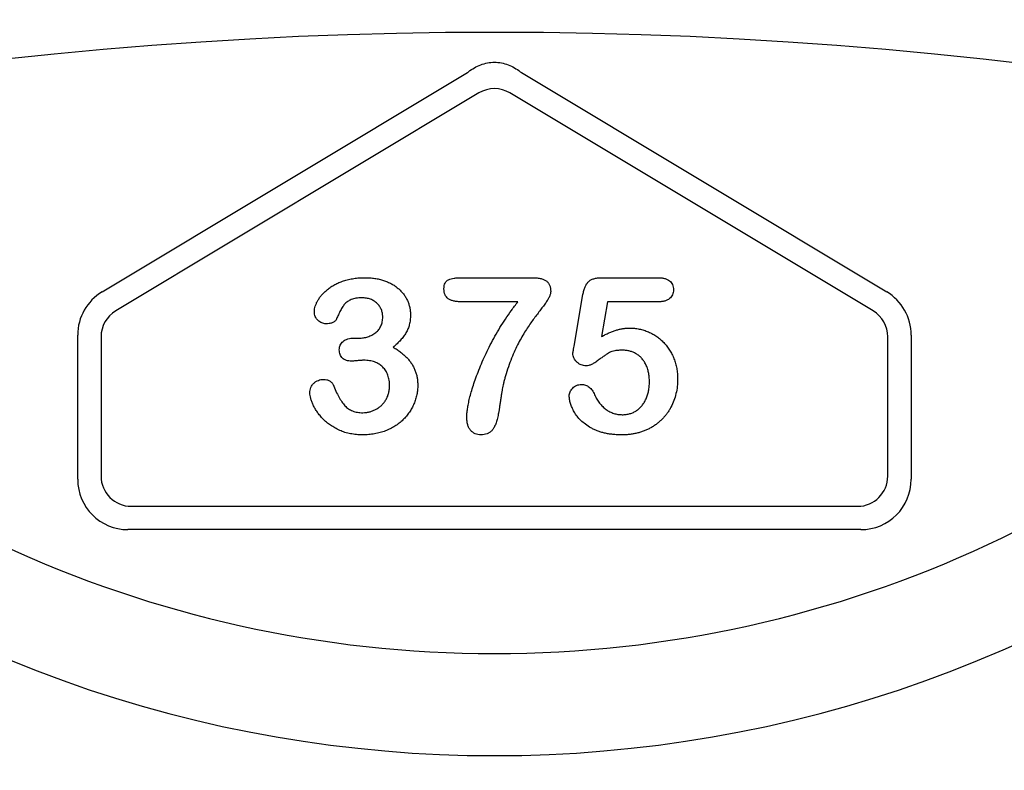
# Model space of a CAD drawing. Units: inches. Extents: x 12223 to 39141, y -4258 to 12505.
# Drawn here: x 34222 to 34317, y 998 to 1070 of the extents above; entities that cross this region are included whole.
import ezdxf
from ezdxf import colors
from ezdxf.entities.mleader import LeaderData, LeaderLine
from ezdxf.math import Vec2, Vec3

# ---------------------------------------------------------------- set-up
doc = ezdxf.new("R2010")
doc.units = ezdxf.units.IN
doc.header["$LTSCALE"] = 0.25
doc.header["$MEASUREMENT"] = 0
doc.layers.add('Text', color=7, linetype='Continuous')
doc.styles.get("Standard").update_dxf_attribs({"font": 'arial.ttf'})

msp = doc.modelspace()

# ---------------------------------------------------------------- linework, layer by layer
at = {"color": 7, "linetype": 'Continuous', "lineweight": 25}
for p, q in [((34230.157, 1044.2013), (34265.316, 1065.2967)), ((34270.4981, 1065.2967), (34305.6571, 1044.2013)), ((34266.4129, 1063.3354), (34231.4632, 1042.3656)), ((34304.3509, 1042.3656), (34269.4011, 1063.3354)), ((34264.7413, 1045.5663), (34271.4843, 1045.5663)), ((34278.2242, 1045.5663), (34283.595, 1045.5663)), ((34270.1575, 1043.2399), (34264.7413, 1043.2399)), ((34275.5676, 1038.9869), (34276.4249, 1043.9426)), ((34278.7967, 1043.2399), (34278.2151, 1039.8956)), ((34283.6555, 1043.2399), (34278.7967, 1043.2399)), ((34227.8071, 1026.1674), (34227.8071, 1040.051)), ((34230.0533, 1039.8754), (34230.0533, 1026.4775)), ((34254.442, 1039.7502), (34254.8601, 1039.7502)), ((34305.7608, 1026.4775), (34305.7608, 1039.8754)), ((34308.0069, 1040.051), (34308.0069, 1026.1674)), ((34232.9573, 1023.5735), (34302.8568, 1023.5735)), ((34303.1669, 1021.3273), (34232.6472, 1021.3273))]:
    msp.add_line(p, q, dxfattribs=at)
for centre, radius, start, end in [((34267.907, 1081.459), 163.6391, 352.118583, 187.881417), ((34267.907, 1081.459), 157.3428, 353.247273, 186.752727), ((34267.907, 642.3477), 433.1158, 21.543574, 299.039748), ((34267.907, 642.3477), 426.8195, 48.718321, 131.281679), ((34267.907, 1122.1713), 112.7679, 220.210563, 319.789437), ((34267.907, 1122.1713), 122.5876, 229.849727, 310.150273), ((34267.907, 1081.459), 151.517, 202.178948, 337.821052), ((34267.907, 1081.459), 134.7276, 208.966748, 257.753898), ((34267.907, 1081.459), 134.7276, 282.246102, 331.033252)]:
    msp.add_arc(centre, radius, start, end, dxfattribs=at)
for centre, major_axis, ratio, start_param, end_param in [((34267.907, 1060.8359), (0, 2.9134), 0.9981375, 5.7435879, 6.8227827), ((34232.6605, 1040.0434), (-4.2252, 2.3923), 0.9981914, 5.7687727, 6.7975979), ((34303.1536, 1040.0434), (4.2252, 2.3923), 0.9981914, 5.7687727, 6.7975979), ((34232.9653, 1039.8709), (-2.5351, 1.4354), 0.9981914, 5.7687727, 6.7975979), ((34302.8488, 1039.8709), (2.5351, 1.4354), 0.9981914, 5.7687727, 6.7975979), ((34232.6605, 1026.1807), (-3.4365, -3.4365), 0.9972647, 5.4991567, 7.0672139), ((34232.9653, 1026.4855), (-2.0619, -2.0619), 0.9972647, 5.4991567, 7.0672139), ((34302.8488, 1026.4855), (2.0619, -2.0619), 0.9972647, 5.4991567, 7.0672139), ((34303.1536, 1026.1807), (3.4365, -3.4365), 0.9972647, 5.4991567, 7.0672139)]:
    msp.add_ellipse(centre, major_axis=major_axis, ratio=ratio, start_param=start_param, end_param=end_param, dxfattribs=at)
for points, knots in [([(34265.4167, 1065.3771), (34265.7722, 1065.6607), (34266.1646, 1065.8887), (34266.7944, 1066.1238), (34267.0144, 1066.1851), (34267.4592, 1066.2666), (34267.6843, 1066.2872), (34268.3675, 1066.2863), (34268.8053, 1066.2035), (34269.6501, 1065.8887), (34270.0421, 1065.6606), (34270.3973, 1065.3771)], [0, 0, 0, 0, 0.25, 0.25, 0.375, 0.375, 0.5, 0.5, 0.75, 0.75, 1, 1, 1, 1]), ([(34250.5889, 1042.2978), (34250.5933, 1042.384), (34250.6024, 1042.5603), (34250.6677, 1042.8269), (34250.7675, 1043.0995), (34250.9093, 1043.3761), (34251.0871, 1043.6544), (34251.3065, 1043.9254), (34251.5604, 1044.1913), (34251.8507, 1044.4486), (34252.1802, 1044.6905), (34252.5481, 1044.9092), (34252.9538, 1045.0991), (34253.3928, 1045.2657), (34253.8652, 1045.4031), (34254.3683, 1045.4979), (34254.898, 1045.5572), (34255.2598, 1045.5632), (34255.4447, 1045.5663)], [0, 0, 0, 0, 0.0403595, 0.0826031, 0.1279653, 0.176217, 0.2279363, 0.2824774, 0.3393775, 0.4000544, 0.4640367, 0.5306661, 0.6003076, 0.6736942, 0.7505259, 0.830526, 0.913355, 1, 1, 1, 1]), ([(34255.4447, 1045.5663), (34255.6064, 1045.5641), (34255.9227, 1045.5599), (34256.3841, 1045.5053), (34256.8232, 1045.4254), (34257.2385, 1045.3097), (34257.6302, 1045.165), (34257.9952, 1044.9898), (34258.3316, 1044.7816), (34258.6383, 1044.5455), (34258.9191, 1044.2904), (34259.1594, 1044.0077), (34259.3681, 1043.7082), (34259.5336, 1043.3851), (34259.664, 1043.0488), (34259.7586, 1042.6997), (34259.8186, 1042.3382), (34259.8248, 1042.092), (34259.8279, 1041.9676)], [0, 0, 0, 0, 0.07632829, 0.14925667, 0.21911514, 0.28690567, 0.35253544, 0.41608668, 0.47774954, 0.53897579, 0.59870011, 0.65652118, 0.71378912, 0.77073058, 0.82749007, 0.88382136, 0.94128152, 1, 1, 1, 1]), ([(34263.051, 1044.4879), (34263.0547, 1044.5927), (34263.0615, 1044.7854), (34263.1482, 1045.0455), (34263.2901, 1045.2502), (34263.5017, 1045.3794), (34263.7514, 1045.4617), (34264.0418, 1045.5261), (34264.377, 1045.56), (34264.615, 1045.5641), (34264.7413, 1045.5663)], [0, 0, 0, 0, 0.1353937, 0.24886126, 0.35101161, 0.45125562, 0.56391935, 0.69132622, 0.83622717, 1, 1, 1, 1]), ([(34271.4843, 1045.5663), (34271.6349, 1045.5635), (34271.9162, 1045.5582), (34272.3048, 1045.5037), (34272.6284, 1045.4085), (34272.89, 1045.2722), (34273.0915, 1045.0858), (34273.2313, 1044.8482), (34273.313, 1044.5618), (34273.3215, 1044.3552), (34273.326, 1044.2456)], [0, 0, 0, 0, 0.1734404, 0.3239467, 0.4505042, 0.5603158, 0.6607058, 0.7624343, 0.8739512, 1, 1, 1, 1]), ([(34276.4249, 1043.9426), (34276.451, 1044.0757), (34276.5002, 1044.3263), (34276.6173, 1044.6688), (34276.7656, 1044.9535), (34276.9485, 1045.1864), (34277.1848, 1045.3651), (34277.4803, 1045.4827), (34277.833, 1045.5554), (34278.0875, 1045.5625), (34278.2242, 1045.5663)], [0, 0, 0, 0, 0.1493319, 0.2813283, 0.3973414, 0.5018087, 0.6050954, 0.71982, 0.8494824, 1, 1, 1, 1]), ([(34283.595, 1045.5663), (34283.7153, 1045.5632), (34283.9413, 1045.5575), (34284.2584, 1045.5044), (34284.5275, 1045.412), (34284.7517, 1045.2831), (34284.9272, 1045.1135), (34285.047, 1044.9017), (34285.1222, 1044.6565), (34285.1298, 1044.4804), (34285.1338, 1044.3879)], [0, 0, 0, 0, 0.1633466, 0.3066913, 0.4345989, 0.5476894, 0.6552956, 0.761575, 0.8747652, 1, 1, 1, 1]), ([(34264.7413, 1043.2399), (34264.6077, 1043.2424), (34264.3584, 1043.2472), (34264.0101, 1043.3058), (34263.714, 1043.3959), (34263.4674, 1043.5263), (34263.278, 1043.7055), (34263.1441, 1043.9294), (34263.0652, 1044.196), (34263.0559, 1044.3874), (34263.051, 1044.4879)], [0, 0, 0, 0, 0.166704, 0.3112666, 0.43974, 0.552108, 0.6565169, 0.7612378, 0.8745859, 1, 1, 1, 1]), ([(34273.326, 1044.2456), (34273.318, 1044.1672), (34273.3003, 1043.9947), (34273.1969, 1043.7249), (34273.0325, 1043.4244), (34272.8069, 1043.0963), (34272.5471, 1042.7384), (34272.2587, 1042.3609), (34271.9634, 1041.9569), (34271.6382, 1041.5394), (34271.3094, 1041.0824), (34270.975, 1040.5778), (34270.6379, 1040.0197), (34270.2896, 1039.4112), (34269.9484, 1038.74), (34269.6264, 1037.9973), (34269.3127, 1037.1869), (34269.1287, 1036.616), (34269.0336, 1036.3212)], [0, 0, 0, 0, 0.025935, 0.0570444, 0.094487, 0.1389687, 0.1883899, 0.2405388, 0.2958223, 0.3536409, 0.4152709, 0.48167, 0.5534936, 0.6305425, 0.7131538, 0.8019903, 0.8977226, 1, 1, 1, 1]), ([(34285.1338, 1044.3879), (34285.1292, 1044.3057), (34285.1202, 1044.1461), (34285.0495, 1043.9186), (34284.9255, 1043.7202), (34284.7619, 1043.5443), (34284.5464, 1043.4081), (34284.2893, 1043.3061), (34283.9859, 1043.2522), (34283.7698, 1043.2442), (34283.6555, 1043.2399)], [0, 0, 0, 0, 0.1167583, 0.2265501, 0.3340596, 0.4466916, 0.5648601, 0.6929875, 0.8375929, 1, 1, 1, 1]), ([(34255.1569, 1043.6276), (34255.0579, 1043.6266), (34254.8671, 1043.6247), (34254.5958, 1043.5897), (34254.3505, 1043.5403), (34254.1331, 1043.4672), (34253.9415, 1043.375), (34253.7693, 1043.2715), (34253.6175, 1043.1547), (34253.4406, 1042.9711), (34253.2462, 1042.6899), (34253.0397, 1042.3079), (34252.8487, 1041.9003), (34252.7243, 1041.6274), (34252.6639, 1041.4951)], [0, 0, 0, 0, 0.0832205, 0.1601801, 0.2295996, 0.2932136, 0.3524407, 0.4080479, 0.4618709, 0.5128902, 0.6217243, 0.7478604, 0.8777005, 1, 1, 1, 1]), ([(34257.1623, 1041.7919), (34257.1565, 1041.9139), (34257.1451, 1042.1533), (34257.0365, 1042.4969), (34256.8624, 1042.8118), (34256.6271, 1043.0957), (34256.3326, 1043.3349), (34255.9815, 1043.5058), (34255.5841, 1043.6115), (34255.303, 1043.6221), (34255.1569, 1043.6276)], [0, 0, 0, 0, 0.12008122, 0.23576526, 0.35171937, 0.47343918, 0.59747428, 0.72314776, 0.8560861, 1, 1, 1, 1]), ([(34265.2472, 1032.1742), (34265.2514, 1032.2945), (34265.2606, 1032.5552), (34265.3169, 1032.9747), (34265.4023, 1033.4526), (34265.521, 1033.9896), (34265.6787, 1034.5844), (34265.8844, 1035.2337), (34266.1264, 1035.9416), (34266.4129, 1036.6969), (34266.7343, 1037.4889), (34267.1074, 1038.2923), (34267.5091, 1039.1107), (34267.9554, 1039.9352), (34268.4371, 1040.7689), (34268.9694, 1041.5978), (34269.5407, 1042.4265), (34269.9504, 1042.9668), (34270.1575, 1043.2399)], [0, 0, 0, 0, 0.0294538, 0.0638248, 0.1034905, 0.1482939, 0.1984206, 0.2540888, 0.3149861, 0.3815592, 0.4518401, 0.5241805, 0.5983602, 0.6750064, 0.7536542, 0.8340221, 0.9161011, 1, 1, 1, 1]), ([(34251.6824, 1041.1316), (34251.6154, 1041.1361), (34251.4819, 1041.145), (34251.2854, 1041.2052), (34251.0997, 1041.308), (34250.9255, 1041.4451), (34250.7761, 1041.6177), (34250.665, 1041.8204), (34250.5998, 1042.0515), (34250.5926, 1042.2136), (34250.5889, 1042.2978)], [0, 0, 0, 0, 0.1132371, 0.225506, 0.3438342, 0.4701349, 0.5983797, 0.7266473, 0.8578873, 1, 1, 1, 1]), ([(34252.6639, 1041.4951), (34252.6447, 1041.468), (34252.6042, 1041.4112), (34252.521, 1041.3383), (34252.4146, 1041.2788), (34252.2469, 1041.2049), (34251.9994, 1041.1435), (34251.7919, 1041.1357), (34251.6824, 1041.1316)], [0, 0, 0, 0, 0.0915088, 0.192286, 0.3023288, 0.4272437, 0.6978874, 1, 1, 1, 1]), ([(34254.8601, 1039.7502), (34255.0122, 1039.7561), (34255.3087, 1039.7676), (34255.736, 1039.8725), (34256.1323, 1040.0349), (34256.4289, 1040.2298), (34256.6435, 1040.4112), (34256.7796, 1040.5689), (34256.8997, 1040.7358), (34256.998, 1040.9186), (34257.069, 1041.1184), (34257.1251, 1041.3298), (34257.1541, 1041.5569), (34257.1595, 1041.7121), (34257.1623, 1041.7919)], [0, 0, 0, 0, 0.1317489, 0.2568935, 0.3793952, 0.5016084, 0.5630828, 0.6226619, 0.6817235, 0.7412897, 0.8019853, 0.8652982, 0.9307094, 1, 1, 1, 1]), ([(34259.8279, 1041.9676), (34259.8233, 1041.8066), (34259.8144, 1041.4955), (34259.7281, 1041.0472), (34259.5997, 1040.6312), (34259.3999, 1040.2523), (34259.1563, 1039.8948), (34258.8687, 1039.5458), (34258.5378, 1039.1981), (34258.2899, 1038.9809), (34258.1619, 1038.8688)], [0, 0, 0, 0, 0.1321835, 0.2554203, 0.374063, 0.4887672, 0.6059433, 0.7292248, 0.8601383, 1, 1, 1, 1]), ([(34278.2151, 1039.8956), (34278.3346, 1039.9616), (34278.5675, 1040.0903), (34278.9212, 1040.2565), (34279.266, 1040.4009), (34279.6057, 1040.5147), (34279.9367, 1040.6083), (34280.2621, 1040.6706), (34280.5798, 1040.7131), (34280.7898, 1040.7174), (34280.8929, 1040.7196)], [0, 0, 0, 0, 0.1445039, 0.2817995, 0.4136731, 0.5401592, 0.661065, 0.7776804, 0.8908312, 1, 1, 1, 1]), ([(34280.8929, 1040.7196), (34281.0537, 1040.7148), (34281.3728, 1040.7052), (34281.8418, 1040.634), (34282.296, 1040.5186), (34282.7295, 1040.3546), (34283.1425, 1040.1517), (34283.5278, 1039.9118), (34283.8863, 1039.6373), (34284.2121, 1039.3255), (34284.507, 1038.9806), (34284.7724, 1038.608), (34284.9993, 1038.2018), (34285.1936, 1037.7695), (34285.3471, 1037.3128), (34285.4601, 1036.8376), (34285.5286, 1036.3444), (34285.536, 1036.0094), (34285.5397, 1035.8396)], [0, 0, 0, 0, 0.0641734, 0.1273374, 0.1889307, 0.2509237, 0.3120364, 0.3723259, 0.4318273, 0.491986, 0.5520162, 0.6127461, 0.6742946, 0.737447, 0.8016925, 0.8663201, 0.9322211, 1, 1, 1, 1]), ([(34252.9789, 1038.6264), (34252.9839, 1038.7066), (34252.9936, 1038.8628), (34253.0601, 1039.0863), (34253.1801, 1039.2821), (34253.3439, 1039.4512), (34253.5544, 1039.5907), (34253.8128, 1039.6841), (34254.1133, 1039.7427), (34254.3276, 1039.7476), (34254.442, 1039.7502)], [0, 0, 0, 0, 0.1154, 0.2248153, 0.331741, 0.442747, 0.5612533, 0.6918911, 0.8355428, 1, 1, 1, 1]), ([(34254.1573, 1037.5359), (34254.0681, 1037.5388), (34253.8989, 1037.5444), (34253.6615, 1037.601), (34253.4527, 1037.6868), (34253.2797, 1037.8169), (34253.1458, 1037.9804), (34253.0453, 1038.1702), (34252.9876, 1038.3899), (34252.9819, 1038.5453), (34252.9789, 1038.6264)], [0, 0, 0, 0, 0.1465728, 0.2779766, 0.3992952, 0.5156172, 0.6300846, 0.744552, 0.8666872, 1, 1, 1, 1]), ([(34258.1619, 1038.8688), (34258.2873, 1038.797), (34258.5323, 1038.6566), (34258.8738, 1038.4174), (34259.185, 1038.1646), (34259.4657, 1037.8963), (34259.717, 1037.6147), (34259.9304, 1037.3129), (34260.1189, 1037.0012), (34260.2655, 1036.6713), (34260.3858, 1036.3305), (34260.4707, 1035.9753), (34260.5191, 1035.6056), (34260.5268, 1035.355), (34260.5307, 1035.2277)], [0, 0, 0, 0, 0.0946632, 0.1849933, 0.2729575, 0.3572161, 0.4392756, 0.5199054, 0.5991323, 0.6776232, 0.7561141, 0.8357353, 0.9165144, 1, 1, 1, 1]), ([(34275.4555, 1038.2841), (34275.4574, 1038.3053), (34275.4632, 1038.3734), (34275.487, 1038.5115), (34275.5236, 1038.7243), (34275.5515, 1038.8909), (34275.5676, 1038.9869)], [0, 0, 0, 0, 0.0897723, 0.2877842, 0.5900228, 1, 1, 1, 1]), ([(34280.2507, 1038.587), (34280.1142, 1038.5859), (34279.8617, 1038.5837), (34279.5141, 1038.5399), (34279.2258, 1038.4795), (34278.9858, 1038.3774), (34278.7656, 1038.2344), (34278.513, 1038.0699), (34278.2228, 1037.8578), (34277.9059, 1037.6207), (34277.5842, 1037.3921), (34277.2763, 1037.2203), (34276.9967, 1037.1085), (34276.8164, 1037.0921), (34276.7338, 1037.0846)], [0, 0, 0, 0, 0.1044413, 0.1932598, 0.2679143, 0.3292444, 0.3917096, 0.4687064, 0.5601293, 0.6668475, 0.7719509, 0.8619333, 0.9367877, 1, 1, 1, 1]), ([(34282.8255, 1035.5366), (34282.8221, 1035.6944), (34282.8154, 1035.9994), (34282.7469, 1036.4382), (34282.6395, 1036.8416), (34282.4874, 1037.2067), (34282.2995, 1037.5323), (34282.0811, 1037.8163), (34281.8322, 1038.0578), (34281.5529, 1038.2514), (34281.2502, 1038.3989), (34280.9328, 1038.5109), (34280.5966, 1038.575), (34280.3671, 1038.583), (34280.2507, 1038.587)], [0, 0, 0, 0, 0.1053573, 0.2036398, 0.2959513, 0.3836608, 0.4670961, 0.5464488, 0.6223175, 0.6979307, 0.7724586, 0.8467112, 0.9222672, 1, 1, 1, 1]), ([(34255.3417, 1037.6177), (34255.3033, 1037.6167), (34255.2165, 1037.6145), (34255.0718, 1037.6099), (34254.8995, 1037.5921), (34254.7096, 1037.5757), (34254.526, 1037.558), (34254.3685, 1037.5449), (34254.2502, 1037.5394), (34254.1836, 1037.5369), (34254.1573, 1037.5359)], [0, 0, 0, 0, 0.0969605, 0.2195007, 0.3654493, 0.5344903, 0.7009912, 0.8314768, 0.9336326, 1, 1, 1, 1]), ([(34257.8166, 1035.1459), (34257.8151, 1035.2399), (34257.8123, 1035.4233), (34257.7818, 1035.69), (34257.7301, 1035.9415), (34257.6577, 1036.1766), (34257.5668, 1036.3975), (34257.454, 1036.6018), (34257.3199, 1036.7908), (34257.1653, 1036.9634), (34256.9927, 1037.1179), (34256.8038, 1037.2524), (34256.5986, 1037.3639), (34256.3799, 1037.4605), (34256.1417, 1037.5277), (34255.8897, 1037.5789), (34255.6214, 1037.6146), (34255.4367, 1037.6166), (34255.3417, 1037.6177)], [0, 0, 0, 0, 0.0710167, 0.1386127, 0.2025278, 0.2648136, 0.3243451, 0.3827604, 0.4407855, 0.4991608, 0.5575362, 0.6155613, 0.6739766, 0.7338058, 0.7958714, 0.8605341, 0.9282204, 1, 1, 1, 1]), ([(34276.7338, 1037.0846), (34276.6516, 1037.0894), (34276.4903, 1037.0989), (34276.2551, 1037.1694), (34276.0358, 1037.2854), (34275.8389, 1037.4461), (34275.6721, 1037.6318), (34275.5459, 1037.8359), (34275.4693, 1038.0557), (34275.4601, 1038.2078), (34275.4555, 1038.2841)], [0, 0, 0, 0, 0.1276867, 0.2503002, 0.3780158, 0.5108045, 0.643036, 0.7641042, 0.8816765, 1, 1, 1, 1]), ([(34250.1497, 1034.4734), (34250.1539, 1034.5668), (34250.1621, 1034.7477), (34250.2374, 1035.0034), (34250.3575, 1035.2316), (34250.5262, 1035.4246), (34250.7291, 1035.5842), (34250.9627, 1035.6944), (34251.2174, 1035.7701), (34251.3961, 1035.776), (34251.4886, 1035.779)], [0, 0, 0, 0, 0.13351311, 0.25842829, 0.37808736, 0.50009044, 0.62270876, 0.74491726, 0.86804592, 1, 1, 1, 1]), ([(34251.4886, 1035.779), (34251.5836, 1035.772), (34251.7759, 1035.758), (34251.999, 1035.6611), (34252.1599, 1035.563), (34252.2601, 1035.4784), (34252.3396, 1035.3873), (34252.3724, 1035.3184), (34252.3883, 1035.2852)], [0, 0, 0, 0, 0.2637641, 0.5338127, 0.6664947, 0.7882299, 0.8980753, 1, 1, 1, 1]), ([(34269.0336, 1036.3212), (34268.9957, 1036.1921), (34268.9234, 1035.9468), (34268.8301, 1035.5939), (34268.7498, 1035.2763), (34268.6867, 1034.9802), (34268.6345, 1034.6816), (34268.5783, 1034.3569), (34268.5267, 1033.9906), (34268.4664, 1033.6002), (34268.4131, 1033.2139), (34268.3585, 1032.8635), (34268.3081, 1032.5634), (34268.2717, 1032.3812), (34268.2551, 1032.2984)], [0, 0, 0, 0, 0.0983923, 0.1870595, 0.2669392, 0.337908, 0.408449, 0.4885742, 0.5789108, 0.6789601, 0.7774411, 0.8641273, 0.9383046, 1, 1, 1, 1]), ([(34285.5397, 1035.8396), (34285.5327, 1035.5957), (34285.5188, 1035.1149), (34285.3932, 1034.4122), (34285.1941, 1033.7419), (34284.9569, 1033.2152), (34284.7327, 1032.8158), (34284.5435, 1032.533), (34284.3372, 1032.2656), (34284.1123, 1032.0138), (34283.8693, 1031.7757), (34283.6052, 1031.5565), (34283.3267, 1031.3485), (34283.0291, 1031.1619), (34282.7187, 1030.9914), (34282.392, 1030.8462), (34282.0534, 1030.721), (34281.7, 1030.6234), (34281.337, 1030.5383), (34280.9587, 1030.4865), (34280.5684, 1030.4518), (34280.3033, 1030.447), (34280.1689, 1030.4446)], [0, 0, 0, 0, 0.0855499, 0.1686495, 0.2497256, 0.3304881, 0.3708051, 0.4104242, 0.4498446, 0.4892603, 0.5288651, 0.5691213, 0.6096729, 0.6507785, 0.6923355, 0.7339045, 0.7761809, 0.8189301, 0.8625292, 0.9069433, 0.952835, 1, 1, 1, 1]), ([(34252.3883, 1035.2852), (34252.4748, 1035.0697), (34252.6385, 1034.6617), (34252.9215, 1034.1068), (34253.2066, 1033.6345), (34253.4642, 1033.3027), (34253.6831, 1033.0828), (34253.8622, 1032.9495), (34254.0532, 1032.833), (34254.2608, 1032.7391), (34254.4832, 1032.666), (34254.722, 1032.6159), (34254.9751, 1032.5804), (34255.1497, 1032.5782), (34255.2387, 1032.5771)], [0, 0, 0, 0, 0.16418452, 0.31076801, 0.43997739, 0.55384157, 0.60686186, 0.65884781, 0.71138503, 0.76475042, 0.81962334, 0.87662927, 0.93712428, 1, 1, 1, 1]), ([(34260.5307, 1035.2277), (34260.5273, 1035.0739), (34260.5204, 1034.7677), (34260.4454, 1034.3138), (34260.3353, 1033.8654), (34260.1741, 1033.4285), (34259.9713, 1033.0074), (34259.7275, 1032.6063), (34259.438, 1032.2307), (34259.109, 1031.8785), (34258.7371, 1031.5618), (34258.3335, 1031.2727), (34257.8875, 1031.0305), (34257.4135, 1030.8161), (34256.9049, 1030.649), (34256.3677, 1030.5335), (34255.8033, 1030.4573), (34255.4177, 1030.4489), (34255.2205, 1030.4446)], [0, 0, 0, 0, 0.0577779, 0.1150256, 0.1725847, 0.2312061, 0.2897981, 0.3480828, 0.4073974, 0.467839, 0.528959, 0.5908013, 0.6542001, 0.7194725, 0.7862355, 0.8550573, 0.9258932, 1, 1, 1, 1]), ([(34255.2387, 1032.5771), (34255.344, 1032.5803), (34255.5542, 1032.5867), (34255.8652, 1032.6477), (34256.1699, 1032.742), (34256.4671, 1032.8715), (34256.7484, 1033.0399), (34257.0051, 1033.2491), (34257.2371, 1033.4928), (34257.4387, 1033.7722), (34257.6108, 1034.0778), (34257.7278, 1034.4144), (34257.8039, 1034.7719), (34257.8123, 1035.0193), (34257.8166, 1035.1459)], [0, 0, 0, 0, 0.0779008, 0.1554888, 0.2337799, 0.3138088, 0.3949894, 0.4758075, 0.5583238, 0.6434322, 0.7304477, 0.8170186, 0.9063334, 1, 1, 1, 1]), ([(34275.1072, 1034.1826), (34275.1115, 1034.2487), (34275.1202, 1034.3816), (34275.1843, 1034.5767), (34275.2902, 1034.764), (34275.4349, 1034.9397), (34275.608, 1035.0958), (34275.8108, 1035.2119), (34276.0358, 1035.2804), (34276.1932, 1035.2876), (34276.2734, 1035.2913)], [0, 0, 0, 0, 0.1114945, 0.2242213, 0.3433215, 0.4730358, 0.6071597, 0.7347146, 0.8647425, 1, 1, 1, 1]), ([(34276.2734, 1035.2913), (34276.3433, 1035.2885), (34276.4796, 1035.283), (34276.6772, 1035.2371), (34276.8587, 1035.156), (34277.0272, 1035.0452), (34277.1828, 1034.9045), (34277.3225, 1034.7324), (34277.4481, 1034.5295), (34277.5161, 1034.3794), (34277.5517, 1034.3007)], [0, 0, 0, 0, 0.1214975, 0.236942, 0.3501745, 0.465619, 0.5862375, 0.7135126, 0.8499683, 1, 1, 1, 1]), ([(34280.2083, 1032.3833), (34280.336, 1032.387), (34280.586, 1032.3944), (34280.9454, 1032.478), (34281.2832, 1032.6014), (34281.5923, 1032.7818), (34281.8705, 1033.0087), (34282.123, 1033.2687), (34282.332, 1033.5753), (34282.51, 1033.9136), (34282.6529, 1034.2833), (34282.7513, 1034.6803), (34282.8135, 1035.1005), (34282.8215, 1035.389), (34282.8255, 1035.5366)], [0, 0, 0, 0, 0.0832805, 0.1629836, 0.2398013, 0.3175283, 0.3954091, 0.4737911, 0.5533905, 0.6368928, 0.7231327, 0.811604, 0.9035837, 1, 1, 1, 1]), ([(34255.2205, 1030.4446), (34255.0213, 1030.4495), (34254.6312, 1030.4591), (34254.0632, 1030.544), (34253.5244, 1030.6744), (34253.0242, 1030.8676), (34252.56, 1031.0982), (34252.1362, 1031.3578), (34251.7537, 1031.6436), (34251.4173, 1031.956), (34251.1253, 1032.2877), (34250.867, 1032.6229), (34250.6452, 1032.9639), (34250.4711, 1033.3083), (34250.3316, 1033.6386), (34250.2316, 1033.9435), (34250.1649, 1034.2182), (34250.1545, 1034.3923), (34250.1497, 1034.4734)], [0, 0, 0, 0, 0.0844858, 0.1654302, 0.2431519, 0.3192182, 0.392407, 0.4627976, 0.5298018, 0.5946753, 0.6571857, 0.7170812, 0.7741232, 0.8294966, 0.8805769, 0.9260979, 0.9655958, 1, 1, 1, 1]), ([(34280.1689, 1030.4446), (34280.0194, 1030.4456), (34279.728, 1030.4475), (34279.3017, 1030.4843), (34278.8964, 1030.5319), (34278.5136, 1030.61), (34278.1518, 1030.7024), (34277.8121, 1030.8169), (34277.4943, 1030.9543), (34277.1084, 1031.1602), (34276.6778, 1031.447), (34276.226, 1031.8193), (34275.8573, 1032.2197), (34275.5797, 1032.644), (34275.3742, 1033.0623), (34275.2218, 1033.458), (34275.1282, 1033.8289), (34275.1139, 1034.0691), (34275.1072, 1034.1826)], [0, 0, 0, 0, 0.0645077, 0.1257039, 0.1845655, 0.2405433, 0.294131, 0.3456702, 0.3950512, 0.4433965, 0.5342852, 0.6178105, 0.6955493, 0.7681876, 0.8358125, 0.8963536, 0.9509993, 1, 1, 1, 1]), ([(34277.5517, 1034.3007), (34277.6215, 1034.1551), (34277.7576, 1033.8711), (34278.0226, 1033.4927), (34278.315, 1033.1582), (34278.6454, 1032.8807), (34279.0027, 1032.6552), (34279.3884, 1032.5021), (34279.7909, 1032.3983), (34280.0683, 1032.3883), (34280.2083, 1032.3833)], [0, 0, 0, 0, 0.1392667, 0.2716091, 0.3976473, 0.5220603, 0.6430883, 0.7608442, 0.879315, 1, 1, 1, 1]), ([(34266.6133, 1030.4446), (34266.5148, 1030.4494), (34266.324, 1030.4586), (34266.0534, 1030.5435), (34265.8142, 1030.6832), (34265.6078, 1030.8778), (34265.442, 1031.1279), (34265.3284, 1031.4334), (34265.2597, 1031.7875), (34265.2515, 1032.0406), (34265.2472, 1032.1742)], [0, 0, 0, 0, 0.1184221, 0.2291574, 0.3375731, 0.449371, 0.5677119, 0.6954855, 0.8392431, 1, 1, 1, 1]), ([(34268.2551, 1032.2984), (34268.2188, 1032.1371), (34268.1511, 1031.8371), (34268.0135, 1031.4303), (34267.8532, 1031.1012), (34267.6649, 1030.8474), (34267.4455, 1030.6634), (34267.198, 1030.5337), (34266.9158, 1030.4562), (34266.7168, 1030.4486), (34266.6133, 1030.4446)], [0, 0, 0, 0, 0.1814843, 0.3374908, 0.470355, 0.5818787, 0.6818021, 0.781965, 0.8865806, 1, 1, 1, 1])]:
    msp.add_open_spline(points, degree=3, knots=knots, dxfattribs=at)
for points in [[(34265.316, 1065.2967), (34265.3496, 1065.3235), (34265.3831, 1065.3503), (34265.4167, 1065.3771)], [(34270.3973, 1065.3771), (34270.4309, 1065.3503), (34270.4645, 1065.3235), (34270.4981, 1065.2967)]]:
    msp.add_open_spline(points, degree=3, dxfattribs=at)

# ---------------------------------------------------------------- leaders
at = {"layer": 'Text'}
ml = msp.add_multileader_mtext('Standard', dxfattribs=at)
ml.set_content('See Detail A - Pipe Wrap', color=256)
ml.set_leader_properties()
ml.build(insert=Vec2(0, 0))
ml.multileader.update_dxf_attribs({"text_right_attachment_type": 6, "dogleg_length": 0.0938, "arrow_head_size": 150})
ctx = ml.context
ctx.base_point, ctx.char_height, ctx.arrow_head_size, ctx.landing_gap_size, ctx.plane_origin = Vec3(35880.3857, 3066.2674), 108, 150, 0.1406, Vec3(37509.6871, 2988.2128)
ctx.right_attachment = 6
notes = []
notes.append((ctx, [(0, (1, 1, 0), (35590.3766, 3066.2674), (1, 0), 290.009, [(1, [(33456.7375, 603.7172)], 0, [])])]))
ctx.mtext.insert, ctx.mtext.width, ctx.mtext.flow_direction = Vec3(35880.5263, 3135.2593), 1117.501442, 5
for ctx, leaders in notes:
    for number, flags, end, landing, length, lines in leaders:
        leader = LeaderData()
        leader.index, (leader.has_last_leader_line, leader.has_dogleg_vector, leader.attachment_direction) = number, flags
        leader.last_leader_point, leader.dogleg_vector, leader.dogleg_length = Vec3(end), Vec3(landing), length
        for number, points, colour, breaks in lines:
            line = LeaderLine()
            line.index, line.vertices, line.color, line.breaks = number, Vec3.list(points), colors.encode_raw_color(colour), breaks
            leader.lines.append(line)
        ctx.leaders.append(leader)

doc.saveas('drawing.dxf')
